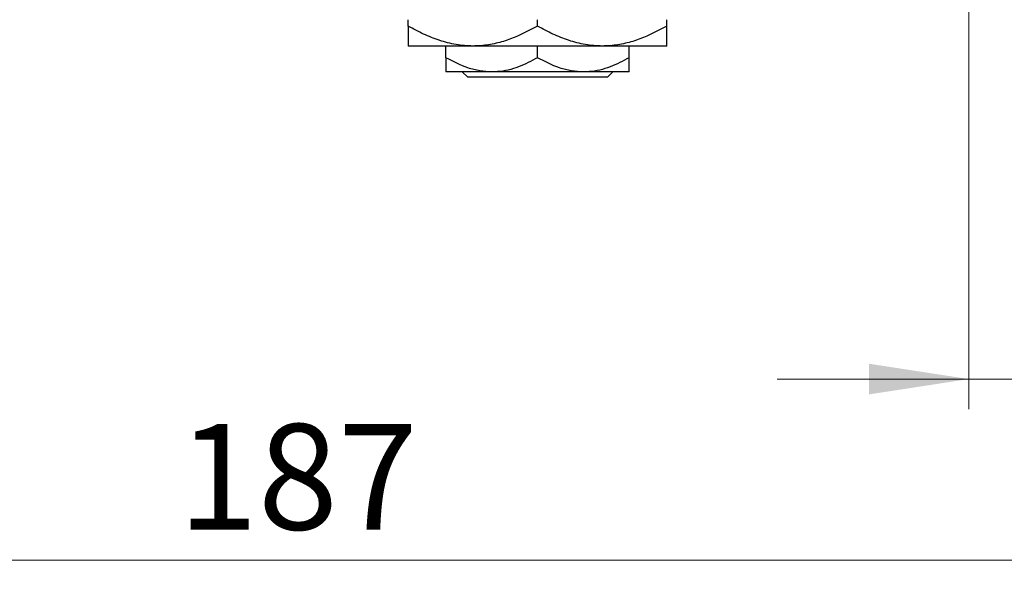
# Model space of a CAD drawing. Units: millimetres. Extents: x 15 to 417, y 5 to 292.
# Drawn here: x 96 to 129, y 202 to 221 of the extents above; entities that cross this region are included whole.
import ezdxf

# ---------------------------------------------------------------- set-up
doc = ezdxf.new("R2010")
doc.units = ezdxf.units.MM
doc.styles.add('SLDTEXTSTYLE0', font='TXT', dxfattribs={"width": 0.75})
doc.dimstyles.new('SLDDIMSTYLE0', dxfattribs={"dimtxt": 3.5, "dimasz": 3.302, "dimexe": 0, "dimexo": 0.0625, "dimgap": 0.875, "dimtad": 1, "dimdec": 0, "dimlfac": 2.8, "dimrnd": 1e-09, "dimzin": 12, "dimdsep": 46, "dimtxsty": 'SLDTEXTSTYLE0', "dimsah": 1, "dimcen": 0.09, "dimadec": 0, "dimazin": 3, "dimtfac": 1, "dimtdec": 0, "dimtmove": 0, "dimatfit": 0, "dimfxl": 1, "dimfrac": 2, "dimtolj": 1, "dimtzin": 12, "dimarcsym": 0})
doc.dimstyles.new('SLDDIMSTYLE1', dxfattribs={"dimtxt": 3.5, "dimasz": 3.302, "dimexe": 0, "dimexo": 0.0625, "dimgap": 0.875, "dimtad": 1, "dimdec": 0, "dimlfac": 2.8, "dimrnd": 1e-09, "dimzin": 12, "dimdsep": 46, "dimtxsty": 'SLDTEXTSTYLE0', "dimsah": 1, "dimcen": 0.09, "dimadec": 0, "dimazin": 3, "dimtfac": 1, "dimtdec": 0, "dimtofl": 0, "dimtmove": 0, "dimatfit": 3, "dimfxl": 1, "dimfrac": 2, "dimtolj": 1, "dimtzin": 12, "dimarcsym": 0})

# ---------------------------------------------------------------- blocks, each defined once
blk = doc.blocks.new('_D')
at = {"color": 7, "linetype": 'Continuous', "lineweight": 0}
for p, q in [((138.44, 231.274), (138.44, 208.417)), ((127.369, 223.596), (127.369, 208.417)), ((127.369, 209.417), (121.019, 209.417)), ((127.369, 209.417), (138.44, 209.417)), ((138.44, 209.417), (144.79, 209.417))]:
    blk.add_line(p, q, dxfattribs=at)
at = {"color": 7, "linetype": 'Continuous', "lineweight": 18}
for points in [[(127.369, 209.417), (124.067, 209.925), (124.067, 208.909)], [(138.44, 209.417), (141.742, 208.909), (141.742, 209.925)]]:
    blk.add_solid(points, dxfattribs=at)
at = {"color": 7, "linetype": 'Continuous', "lineweight": 18, "insert": (130.318, 213.929), "char_height": 3.5, "attachment_point": 1, "style": 'SLDTEXTSTYLE0'}
blk.add_mtext('31', dxfattribs=at)
blk = doc.blocks.new('_D_2')
at = {"color": 7, "linetype": 'Continuous', "lineweight": 0}
for p, q in [((138.44, 231.274), (138.44, 202.417)), ((71.654, 220.917), (71.654, 202.417)), ((138.44, 203.417), (71.654, 203.417))]:
    blk.add_line(p, q, dxfattribs=at)
at = {"color": 7, "linetype": 'Continuous', "lineweight": 18}
for points in [[(71.654, 203.417), (74.956, 202.909), (74.956, 203.925)], [(138.44, 203.417), (135.138, 203.925), (135.138, 202.909)]]:
    blk.add_solid(points, dxfattribs=at)
at = {"color": 7, "linetype": 'Continuous', "lineweight": 18, "insert": (101.168, 207.929), "char_height": 3.5, "attachment_point": 1, "style": 'SLDTEXTSTYLE0'}
blk.add_mtext('187', dxfattribs=at)

msp = doc.modelspace()

# ---------------------------------------------------------------- linework, layer by layer
at = {"color": 7, "linetype": 'Continuous', "lineweight": 25}
for p, q in [((108.7971, 221.1159), (108.7971, 221.3256)), ((113.0829, 221.1159), (113.0829, 221.3256)), ((117.3686, 221.1159), (117.3686, 221.3256)), ((110.94, 220.4529), (108.7971, 220.4529)), ((110.0471, 220.0653), (110.0471, 220.4529)), ((115.2257, 220.4529), (110.94, 220.4529)), ((113.0829, 220.0653), (113.0829, 220.4529)), ((117.3686, 220.4529), (115.2257, 220.4529)), ((116.1186, 220.0653), (116.1186, 220.4529)), ((111.565, 219.5957), (110.0471, 219.5957)), ((110.7683, 219.4171), (110.5892, 219.5957)), ((114.6007, 219.5957), (111.565, 219.5957)), ((116.1186, 219.5957), (114.6007, 219.5957)), ((115.5765, 219.5957), (115.3974, 219.4171)), ((115.3974, 219.4171), (110.7683, 219.4171))]:
    msp.add_line(p, q, dxfattribs=at)
for points, knots in [([(110.94, 220.4529), (110.7537, 220.4623), (110.3771, 220.4814), (109.829, 220.6292), (109.299, 220.8401), (108.965, 221.0237), (108.7971, 221.1159)], [0, 0, 0, 0, 0.2495769, 0.5043619, 0.7510458, 1, 1, 1, 1]), ([(108.7971, 221.1159), (108.7971, 220.9987), (108.7971, 220.7603), (108.7971, 220.5077), (108.7971, 220.4713), (108.7971, 220.4529)], [0, 0, 0, 0, 0.3224976, 0.6562141, 1, 1, 1, 1]), ([(113.0829, 221.1159), (112.7893, 220.9599), (112.3437, 220.7231), (111.7069, 220.5332), (111.2864, 220.4615), (111.0298, 220.4551), (110.94, 220.4529)], [0, 0, 0, 0, 0.43204943, 0.65592509, 0.87964912, 1, 1, 1, 1]), ([(115.2257, 220.4529), (115.0394, 220.4623), (114.6628, 220.4814), (114.1147, 220.6292), (113.5848, 220.8401), (113.2507, 221.0237), (113.0829, 221.1159)], [0, 0, 0, 0, 0.24957685, 0.50436193, 0.75104582, 1, 1, 1, 1]), ([(117.3686, 221.1159), (117.0751, 220.9599), (116.6294, 220.7231), (115.9926, 220.5332), (115.5722, 220.4615), (115.3155, 220.4551), (115.2257, 220.4529)], [0, 0, 0, 0, 0.4320494, 0.6559251, 0.8796491, 1, 1, 1, 1]), ([(117.3686, 220.4529), (117.3686, 220.4531), (117.3686, 220.4558), (117.3686, 220.546), (117.3686, 220.8033), (117.3686, 221.0274), (117.3686, 221.1159)], [0, 0, 0, 0, 0.0405778, 0.3941906, 0.7608637, 1, 1, 1, 1]), ([(111.565, 219.5957), (111.4331, 219.6026), (111.1665, 219.6165), (110.6484, 219.752), (110.2862, 219.9407), (110.0471, 220.0653)], [0, 0, 0, 0, 0.2497058, 0.5046224, 1, 1, 1, 1]), ([(110.0471, 220.0653), (110.0471, 219.9783), (110.0471, 219.8077), (110.0471, 219.6327), (110.0471, 219.6081), (110.0471, 219.5957)], [0, 0, 0, 0, 0.3388724, 0.6646901, 1, 1, 1, 1]), ([(113.0829, 220.0653), (112.875, 219.9556), (112.4523, 219.7325), (111.9281, 219.6054), (111.6286, 219.5974), (111.565, 219.5957)], [0, 0, 0, 0, 0.4323846, 0.8795531, 1, 1, 1, 1]), ([(114.6007, 219.5957), (114.4688, 219.6026), (114.2022, 219.6165), (113.6841, 219.752), (113.3219, 219.9407), (113.0829, 220.0653)], [0, 0, 0, 0, 0.2497058, 0.5046224, 1, 1, 1, 1]), ([(116.1186, 220.0653), (115.9107, 219.9556), (115.488, 219.7325), (114.9639, 219.6054), (114.6643, 219.5974), (114.6007, 219.5957)], [0, 0, 0, 0, 0.4323846, 0.8795531, 1, 1, 1, 1]), ([(116.1186, 219.5957), (116.1186, 219.596), (116.1186, 219.5983), (116.1186, 219.6645), (116.1186, 219.8458), (116.1186, 220.0031), (116.1186, 220.0653)], [0, 0, 0, 0, 0.0498564, 0.3999065, 0.7625186, 1, 1, 1, 1])]:
    msp.add_open_spline(points, degree=3, knots=knots, dxfattribs=at)

# ---------------------------------------------------------------- dimensions: what is measured, and where the dimension line sits
at = {"color": 7, "linetype": 'Continuous', "lineweight": 18}
for base, p1, p2, dimstyle, picture, middle in [((71.6543, 203.4171), (138.44, 232.2743), (71.6543, 221.9171), 'SLDDIMSTYLE1', '_D_2', (105.0471, 203.4171)), ((138.44, 209.4171), (127.3686, 224.5957), (138.44, 232.2743), 'SLDDIMSTYLE0', '_D', (132.9043, 209.4171))]:
    dim = msp.add_linear_dim(base=base, p1=p1, p2=p2, dimstyle=dimstyle, dxfattribs=at)
    dim.commit()
    dim.dimension.update_dxf_attribs({"geometry": picture, "text_midpoint": middle, "dimtype": 160})

doc.saveas('drawing.dxf')
